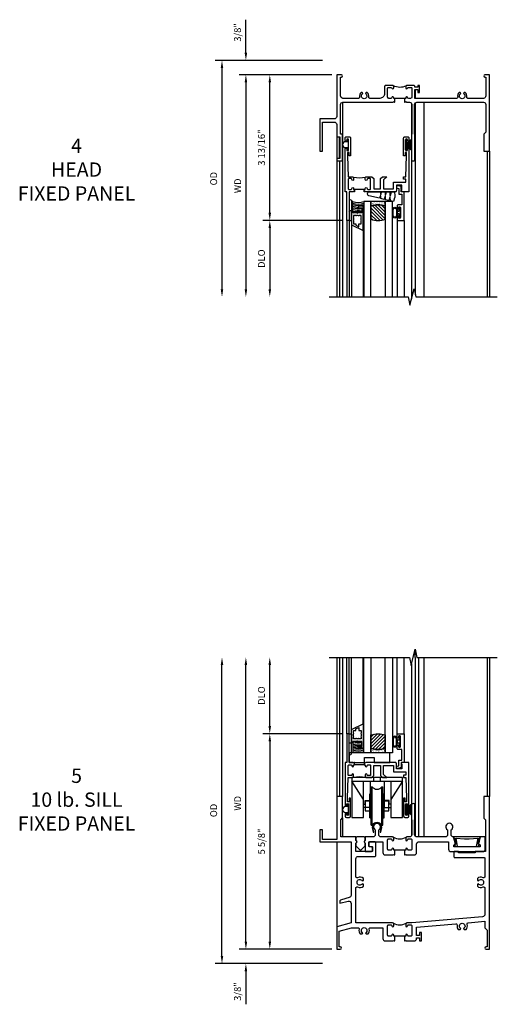
# Model space of a CAD drawing. Extents: x 0 to 82.3, y 0 to 52.4.
# Drawn here: x 17.3 to 29.7, y 25.3 to 51 of the extents above; entities that cross this region are included whole.
import ezdxf

# ---------------------------------------------------------------- set-up
doc = ezdxf.new("R2010")
doc.units = 0
doc.header["$LTSCALE"] = 0.5
doc.header["$MEASUREMENT"] = 0
doc.layers.get('0').update_dxf_attribs({"color": 4, "linetype": 'CONTINUOUS'})
doc.layers.add('DIME', color=2, linetype='CONTINUOUS')
doc.layers.add('TEXT', color=3, linetype='CONTINUOUS')
doc.styles.get("Standard").update_dxf_attribs({"font": 'arial.ttf'})
doc.dimstyles.new('EXT_ON-OFF', dxfattribs={"dimscale": 2, "dimtxt": 0.125, "dimasz": 0.1, "dimexe": 0.09, "dimexo": 0.063, "dimgap": 0.05, "dimtad": 1, "dimdec": 5, "dimzin": 0, "dimdsep": 46, "dimlunit": 4, "dimtxsty": 'Standard', "dimcen": 0, "dimse2": 1, "dimclrd": 256, "dimadec": 0, "dimazin": 0, "dimtfac": 1, "dimtdec": 5, "dimtofl": 0, "dimtmove": 0, "dimatfit": 3, "dimfxl": 1, "dimfrac": 2, "dimtolj": 1, "dimtzin": 0, "dimarcsym": 0})
doc.dimstyles.new('EXT_ON-ON', dxfattribs={"dimscale": 2, "dimtxt": 0.125, "dimasz": 0.1, "dimexe": 0.09, "dimexo": 0.063, "dimgap": 0.05, "dimtad": 1, "dimdec": 5, "dimzin": 0, "dimdsep": 46, "dimlunit": 4, "dimtxsty": 'Standard', "dimcen": 0, "dimclrd": 256, "dimadec": 0, "dimazin": 0, "dimtfac": 1, "dimtdec": 5, "dimtofl": 0, "dimtmove": 0, "dimatfit": 0, "dimfxl": 1, "dimfrac": 2, "dimtolj": 1, "dimtzin": 0, "dimarcsym": 0})

# ---------------------------------------------------------------- blocks, each defined once
blk = doc.blocks.new('*D37')
at = {"layer": 'DIME', "color": 0, "lineweight": -2, "transparency": 16777216}
blk.add_line((-0.125, 0), (-2.555, 0), dxfattribs=at)
at = {"layer": 'DIME', "lineweight": -2, "transparency": 16777216}
blk.add_line((-2.375, -0.2), (-2.375, -5.612), dxfattribs=at)
at = {"layer": 'DIME', "transparency": 16777216}
for points in [[(-2.408, -0.2), (-2.342, -0.2), (-2.375, 0)], [(-2.408, -5.612), (-2.342, -5.612), (-2.375, -5.812)]]:
    blk.add_solid(points, dxfattribs=at)
at = {"layer": 'DIME', "color": 0, "transparency": 16777216, "insert": (-2.59, -2.906), "char_height": 0.18, "attachment_point": 5, "rotation": 90}
blk.add_mtext('\\A1;WD', dxfattribs=at)
blk = doc.blocks.new('*D38')
at = {"layer": 'DIME', "color": 0, "lineweight": -2, "transparency": 16777216}
for p, q in [((-0.125, 0), (-1.93, 0)), ((0.136, -3.812), (-1.93, -3.812))]:
    blk.add_line(p, q, dxfattribs=at)
at = {"layer": 'DIME', "lineweight": -2, "transparency": 16777216}
blk.add_line((-1.75, -3.612), (-1.75, -0.2), dxfattribs=at)
at = {"layer": 'DIME', "transparency": 16777216}
for points in [[(-1.783, -0.2), (-1.717, -0.2), (-1.75, 0)], [(-1.783, -3.612), (-1.717, -3.612), (-1.75, -3.812)]]:
    blk.add_solid(points, dxfattribs=at)
at = {"layer": 'DIME', "color": 0, "transparency": 16777216, "insert": (-1.968, -1.906), "char_height": 0.18, "attachment_point": 5, "rotation": 90}
blk.add_mtext('\\A1;3 13/16"', dxfattribs=at)
blk = doc.blocks.new('*D39')
at = {"layer": 'DIME', "color": 0, "lineweight": -2, "transparency": 16777216}
blk.add_line((0.136, -3.812), (-1.93, -3.812), dxfattribs=at)
at = {"layer": 'DIME', "lineweight": -2, "transparency": 16777216}
blk.add_line((-1.75, -4.013), (-1.75, -5.612), dxfattribs=at)
at = {"layer": 'DIME', "transparency": 16777216}
for points in [[(-1.783, -4.013), (-1.717, -4.013), (-1.75, -3.812)], [(-1.783, -5.612), (-1.717, -5.612), (-1.75, -5.812)]]:
    blk.add_solid(points, dxfattribs=at)
at = {"layer": 'DIME', "color": 0, "transparency": 16777216, "insert": (-1.968, -4.812), "char_height": 0.18, "attachment_point": 5, "rotation": 90}
blk.add_mtext('\\A1;DLO', dxfattribs=at)
blk = doc.blocks.new('*D40')
at = {"layer": 'DIME', "lineweight": -2, "transparency": 16777216}
for p, q in [((-2.375, 0.575), (-2.375, 1.441)), ((-2.375, -0.2), (-2.375, -0.4))]:
    blk.add_line(p, q, dxfattribs=at)
at = {"layer": 'DIME', "color": 0, "lineweight": -2, "transparency": 16777216}
for p, q in [((-0.375, 0.375), (-2.555, 0.375)), ((-0.125, 0), (-2.555, 0))]:
    blk.add_line(p, q, dxfattribs=at)
at = {"layer": 'DIME', "transparency": 16777216}
for points in [[(-2.408, 0.575), (-2.342, 0.575), (-2.375, 0.375)], [(-2.408, -0.2), (-2.342, -0.2), (-2.375, 0)]]:
    blk.add_solid(points, dxfattribs=at)
at = {"layer": 'DIME', "color": 0, "transparency": 16777216, "insert": (-2.593, 1.108), "char_height": 0.18, "attachment_point": 5, "rotation": 90}
blk.add_mtext('\\A1;3/8"', dxfattribs=at)
blk = doc.blocks.new('*D41')
at = {"layer": 'DIME', "color": 0, "lineweight": -2, "transparency": 16777216}
blk.add_line((-0.375, 0.375), (-3.18, 0.375), dxfattribs=at)
at = {"layer": 'DIME', "lineweight": -2, "transparency": 16777216}
blk.add_line((-3, 0.175), (-3, -5.612), dxfattribs=at)
at = {"layer": 'DIME', "transparency": 16777216}
for points in [[(-3.033, 0.175), (-2.967, 0.175), (-3, 0.375)], [(-3.033, -5.612), (-2.967, -5.612), (-3, -5.812)]]:
    blk.add_solid(points, dxfattribs=at)
at = {"layer": 'DIME', "color": 0, "transparency": 16777216, "insert": (-3.218, -2.719), "char_height": 0.18, "attachment_point": 5, "rotation": 90}
blk.add_mtext('\\A1;OD', dxfattribs=at)
blk = doc.blocks.new('B127098M')
at = {"layer": 'DIME', "color": 0}
for p, q in [((0, 0.136), (0, -0.136)), ((0.029, 0.136), (0, 0.136)), ((0.029, 0.136), (0.029, -0.136)), ((0.029, 0.052), (0.157, 0.131)), ((0.029, 0.048), (0.157, 0.117)), ((0.029, 0.043), (0.157, 0.103)), ((0.029, 0.036), (0.157, 0.088)), ((0.029, 0.03), (0.157, 0.075)), ((0.029, 0.027), (0.157, 0.061)), ((0.029, 0.023), (0.157, 0.045)), ((0.029, 0.016), (0.157, 0.03)), ((0.029, 0.011), (0.157, 0.018)), ((0.029, -0.136), (0, -0.136)), ((0.029, -0.036), (0.157, -0.084)), ((0.029, -0.011), (0.157, -0.015)), ((0.029, -0.016), (0.157, -0.027)), ((0.029, -0.023), (0.157, -0.042)), ((0.029, -0.027), (0.157, -0.058)), ((0.029, -0.031), (0.157, -0.072)), ((0.029, -0.043), (0.157, -0.099)), ((0.029, -0.048), (0.157, -0.113)), ((0.029, -0.052), (0.157, -0.127))]:
    blk.add_line(p, q, dxfattribs=at)
at = {"layer": 'DIME', "color": 0, "const_width": 0.01}
for points in [[(0.157, 0.158), (0.029, 0.052)], [(0.029, 0), (0.157, 0)], [(0.157, -0.158), (0.029, -0.052)]]:
    blk.add_lwpolyline(points, dxfattribs=at)
blk = doc.blocks.new('B127076')
blk.add_lwpolyline([(0.079, 0.0775, -1), (0.079, -0.0775), (0.0285, -0.0775), (0.0285, -0.11385, -1), (0.0015, -0.11385), (0.0015, 0.11385, -1), (0.0285, 0.11385), (0.0285, 0.0775)], format="xyb", close=True)
blk = doc.blocks.new('B345202')
for points in [[(1.523, -0.625), (1.492, -0.625), (1.492, -0.6, 0.881018), (1.443, -0.594, -0.341999), (1.413, -0.617), (1.363, -0.617, -0.414214), (1.332, -0.586), (1.332, -0.354, -0.414214), (1.357, -0.329), (1.419, -0.329, -0.326998), (1.443, -0.346, 0.881018), (1.492, -0.34), (1.492, -0.31, 0.414214), (1.461, -0.279), (1.283, -0.279, 0.414214), (1.252, -0.31), (1.252, -0.492, -0.414214), (1.127, -0.617), (0.867, -0.617, -0.477796), (0.836, -0.579, 0.268929), (0.799, -0.464), (0.77, -0.464), (0.753, -0.493, -3.732051), (0.682, -0.493), (0.666, -0.464), (0.637, -0.464, 0.268929), (0.6, -0.579, -0.477796), (0.569, -0.617), (0.163, -0.617, -0.414214), (0.1, -0.554), (0.1, -0.062), (0.124, -0.062, 1), (0.124, 0), (0, 0), (0, -1.094, -0.414214), (-0.063, -1.157), (-0.437, -1.157), (-0.437, -2), (-0.375, -2), (-0.375, -1.237), (-0.063, -1.237, -0.414214), (0, -1.3), (0, -1.625), (0.078, -1.625), (0.078, -2.188), (0, -2.188), (0, -2.25), (0.155, -2.25), (0.155, -1.555), (0.1, -1.555), (0.1, -0.78, -0.414214), (0.163, -0.717), (1.472, -0.717), (1.492, -0.697), (1.512, -0.717), (1.523, -0.717)], [(1.773, -0.717), (1.784, -0.717), (1.804, -0.697), (1.824, -0.717), (1.902, -0.717, -0.414214), (1.965, -0.78), (1.965, -1.555), (1.957, -1.555), (1.957, -2.219, 0.414214), (1.988, -2.25), (2.012, -2.25, 0.414214), (2.043, -2.219), (2.043, -1.555), (2.035, -1.555), (2.035, -0.78, -0.414214), (2.098, -0.717), (3.837, -0.717, -0.414214), (3.9, -0.78), (3.9, -1.5), (3.845, -1.555), (3.845, -2), (4, -2), (4, 0), (3.876, 0, 1), (3.876, -0.062), (3.9, -0.062), (3.9, -0.554, -0.414214), (3.837, -0.617), (3.431, -0.617, -0.477796), (3.4, -0.579, 0.268929), (3.363, -0.464), (3.334, -0.464), (3.318, -0.493, -3.732051), (3.246, -0.493), (3.23, -0.464), (3.201, -0.464, 0.268929), (3.164, -0.579, -0.477796), (3.133, -0.617), (2.044, -0.617), (2.044, -0.389), (2.119, -0.389), (2.119, -0.467), (2.169, -0.467), (2.169, -0.279), (2.119, -0.279), (2.119, -0.327), (2.044, -0.327), (2.044, -0.31, 0.414214), (2.013, -0.279), (1.835, -0.279, 0.414214), (1.804, -0.31), (1.804, -0.34, 0.881018), (1.853, -0.346, -0.326998), (1.877, -0.329), (1.939, -0.329, -0.414214), (1.964, -0.354), (1.964, -0.586, -0.414214), (1.933, -0.617), (1.899, -0.617), (1.883, -0.617, -0.341999), (1.853, -0.594, 0.881018), (1.804, -0.6), (1.804, -0.625), (1.773, -0.625)]]:
    blk.add_lwpolyline(points, format="xyb", close=True)
blk.add_lwpolyline([(1.813, -0.289, -0.252659), (1.483, -0.288)], format="xyb")
blk.add_lwpolyline([(1.804, -0.625), (1.492, -0.625)])
blk = doc.blocks.new('B345351')
for points in [[(-0.062, -0.967), (-0.062, -0.941), (-0.087, -0.941, -1), (-0.087, -0.891, 0.414214), (-0.062, -0.866), (-0.062, -0.824, 0.414214), (-0.087, -0.799), (-0.321, -0.799, 0.414214), (-0.346, -0.824), (-0.346, -0.866, 0.414214), (-0.321, -0.891, -1), (-0.321, -0.941), (-0.365, -0.941, -0.414214), (-0.396, -0.91), (-0.396, -0.77), (-0.345, -0.719), (-0.08, -0.719), (-0.08, -0.543), (-0.345, -0.543), (-0.396, -0.492), (-0.396, -0.378), (-0.312, -0.463), (-0.08, -0.463), (-0.08, -0.205), (-0.25, -0.205), (-0.25, 0.124), (-0.334, 0.124), (-0.334, 0.064), (-0.396, 0.064), (-0.396, 0.124), (-0.938, 0.142), (-1.028, 0.142), (-1.028, 0.1), (-0.938, 0.1), (-0.938, 0.064), (-1.407, 0.064, -0.414214), (-1.438, 0.095), (-1.438, 0.173, -0.414214), (-1.407, 0.204), (-1.343, 0.204, -1), (-1.343, 0.164), (-1.363, 0.164, 1), (-1.363, 0.114), (-1.103, 0.114, 1), (-1.103, 0.164), (-1.123, 0.164, -1), (-1.123, 0.204), (0, 0.204), (0, 0), (-0.035, 0), (-0.035, 0.02), (-0.17, 0.02), (-0.17, -0.125), (-0.031, -0.125, -0.414214), (0, -0.156), (0, -0.926), (-0.015, -0.941), (0, -0.956), (0, -0.967)], [(0, -1.217), (0, -1.228), (-0.015, -1.243), (0, -1.258), (0, -1.363), (0.495, -1.363), (0.5, -1.368), (0.505, -1.363), (0.75, -1.363), (0.75, -1.425), (0, -1.425), (0, -1.465), (-1.123, -1.465, -1), (-1.123, -1.425), (-1.103, -1.425, 1), (-1.103, -1.375), (-1.363, -1.375, 1), (-1.363, -1.425), (-1.343, -1.425, -1), (-1.343, -1.465), (-1.407, -1.465, -0.414214), (-1.438, -1.434), (-1.438, -1.356, -0.414214), (-1.407, -1.325), (-0.938, -1.325), (-0.938, -1.361), (-1.028, -1.361), (-1.028, -1.403), (-0.938, -1.403), (-0.396, -1.385), (-0.396, -1.274, -0.414214), (-0.365, -1.243), (-0.321, -1.243, -1), (-0.321, -1.293, 0.414214), (-0.346, -1.318), (-0.346, -1.36, 0.414214), (-0.321, -1.385), (-0.087, -1.385, 0.414214), (-0.062, -1.36), (-0.062, -1.318, 0.414214), (-0.087, -1.293, -1), (-0.087, -1.243), (-0.062, -1.243), (-0.062, -1.217)]]:
    blk.add_lwpolyline(points, format="xyb", close=True)
blk.add_lwpolyline([(-0.387, -1.252, 0.106453), (-0.387, -0.932)], format="xyb")
blk.add_lwpolyline([(-0.062, -0.967), (-0.062, -1.217)])
blk = doc.blocks.new('B127099M2')
blk.add_lwpolyline([(0.032, 0.102, -0.373885), (0.041, 0.096), (0.068, -0.006), (0.147, 0.013), (0.149, 0.109, -0.869287), (0.165, 0.111), (0.188, 0.023), (0.272, 0.043), (0.274, 0.124, -0.869287), (0.29, 0.126), (0.309, 0.052), (0.397, 0.073), (0.399, 0.139, -0.869287), (0.414, 0.14), (0.43, 0.081), (0.711, 0.149, 0.888037), (0.699, 0.25), (0.41, 0.25), (0.409, 0.189, -0.869287), (0.393, 0.187), (0.376, 0.25), (0.286, 0.25), (0.284, 0.174, -0.869287), (0.268, 0.172), (0.248, 0.25), (0.161, 0.25), (0.159, 0.159, -0.869287), (0.144, 0.157), (0.119, 0.25), (0.037, 0.25), (0.035, 0.144, -0.373885), (0.028, 0.137)], format="xyb", close=True)
blk = doc.blocks.new('B345108')
blk.add_lwpolyline([(0, -0.06), (0.01, -0.07), (0, -0.08), (0, -0.136), (-0.086, -0.159, -1), (-0.102, -0.099), (-0.062, -0.088), (-0.062, 0.062), (0.02, 0.062), (0.02, 0.34), (-0.074, 0.34, -0.414214), (-0.104, 0.37), (-0.104, 0.437, -1), (-0.069, 0.437), (-0.069, 0.415, 1), (-0.019, 0.415), (-0.019, 0.675, 1), (-0.069, 0.675), (-0.069, 0.652, -1), (-0.104, 0.652), (-0.104, 0.72, -0.414214), (-0.074, 0.75), (0.082, 0.75), (0.082, 0), (0, 0)], format="xyb", close=True)
blk = doc.blocks.new('B127077M3')
for points in [[(-0.085, 0.079, 1), (-0.21, 0.079), (-0.21, -0.078, 1), (-0.085, -0.078)], [(-0.105, 0.079, 1), (-0.19, 0.079), (-0.19, -0.078, 1), (-0.105, -0.078)], [(-0.085, -0.035), (-0.035, -0.035), (-0.035, -0.12, 1), (-0.005, -0.12), (-0.005, 0.12, 1), (-0.035, 0.12), (-0.035, 0.035), (-0.085, 0.035)]]:
    blk.add_lwpolyline(points, format="xyb", close=True)
blk = doc.blocks.new('B127186 8400M1')
blk.add_lwpolyline([(0, 0), (0.06, 0), (0.06, -0.25), (0, -0.25)], close=True)
blk.add_arc((0.02, -0.511), 0.0414, 240.6761, 16.0749)
blk = doc.blocks.new('B735016')
at = {"linetype": 'Continuous'}
blk.add_lwpolyline([(0.187, 0.165), (0.272, 0.165), (0.272, 0.298), (0.171, 0.298), (0.156, 0.313), (0.141, 0.298), (0.04, 0.298), (0.04, 0), (0, 0), (0, 0.615), (0.312, 0.76), (0.312, 0.125), (0.187, 0.125)], close=True, dxfattribs=at)
blk.add_lwpolyline([(0.055, 0.588), (0.117, 0.588), (0.117, 0.625), (0.195, 0.662), (0.195, 0.588), (0.257, 0.588), (0.257, 0.521), (0.245, 0.509), (0.257, 0.497), (0.257, 0.435), (0.245, 0.423), (0.257, 0.411), (0.257, 0.368), (0.2, 0.368, 1), (0.18, 0.368), (0.138, 0.368, 1), (0.118, 0.368), (0.055, 0.368), (0.055, 0.411), (0.067, 0.423), (0.055, 0.435), (0.055, 0.497), (0.067, 0.509), (0.055, 0.521)], format="xyb", close=True, dxfattribs=at)
blk = doc.blocks.new('GT245507')
h = blk.add_hatch()
h.set_pattern_fill('AR-SAND', color=256, scale=0.03, style=0)
h.set_pattern_definition([(322.5, (-19.74987, -0.66139), (-0.0018898, -0.05780471), [0, -0.0456, 0, -0.051, 0, -0.04875]), (352.5, (-19.74987, -0.66139), (0.0530933, -0.08466438), [0, -0.0246, 0, -0.0411, 0, -0.01575]), (32.5, (-19.78677, -0.66139), (0.09342426, -0.00016977), [0, -0.015, 0, -0.054, 0, -0.0705]), (42.5, (-19.78677, -0.66139), (0.0901838, -0.02633027), [0, -0.0075, 0, -0.0354, 0, -0.0405])])
edge = h.paths.add_edge_path()
edge.add_line((-0.416, -0.37), (-0.416, -0.25))
edge.add_line((-0.416, -0.25), (-0.791, -0.25))
edge.add_line((-0.791, -0.25), (-0.791, -0.37))
edge.add_arc((-0.604, -0.941), 0.601, 71.8194, 108.1806, ccw=False)
h = blk.add_hatch()
h.set_pattern_fill('ANSI31', color=256, scale=0.5, style=0)
h.set_pattern_definition([(315, (-23.4708, -0.754585), (-0.04419417, -0.04419417), [])])
edge = h.paths.add_edge_path()
edge.add_line((-0.791, -0.37), (-0.791, -0.72))
edge.add_arc((-0.604, -0.149), 0.601, 251.8194, 288.1806)
edge.add_line((-0.416, -0.72), (-0.416, -0.37))
edge.add_arc((-0.604, -0.941), 0.601, 71.8194, 108.1806)
for p, q in [((-1.425, -0.75), (-1.425, -2.75)), ((-1.363, -0.75), (-1.363, -2.75)), ((-0.104, -0.72), (-0.104, -2.751)), ((0.082, -0.75), (0.082, -2.75)), ((-1.303, -0.865), (-1.303, -2.75)), ((-0.991, -1.01), (-0.991, -2.75))]:
    blk.add_line(p, q)
for points in [[(-0.791, -2.75), (-0.791, -0.25), (-0.979, -0.25), (-0.979, -2.75)], [(-0.229, -2.75), (-0.229, -0.25), (-0.416, -0.25), (-0.416, -2.75)]]:
    blk.add_lwpolyline(points)
for points in [[(-0.416, -0.37), (-0.416, -0.25), (-0.791, -0.25), (-0.791, -0.37, -0.16)], [(-0.791, -0.37), (-0.791, -0.72, 0.16), (-0.416, -0.72), (-0.416, -0.37, 0.16)]]:
    blk.add_lwpolyline(points, format="xyb", close=True)
at = {"const_width": 0.0121}
blk.add_lwpolyline([(-0.985, -1.01), (-0.985, -0.51)], dxfattribs=at)
at = {"layer": 'TEXT'}
for centre, radius, start, end in [((-1.121, 0.083), 0.362, 246.8784, 293.1216), ((-1.121, 0.084), 0.403, 249.3155, 290.6845), ((-1.121, 0.084), 0.443, 251.2784, 288.7216), ((-1.122, 0.079), 0.478, 252.8004, 270.7095), ((-1.122, 0.079), 0.518, 254.1641, 280.1022), ((-1.122, 0.079), 0.558, 255.3251, 279.3718), ((-1.122, 0.079), 0.598, 256.3259, 278.7402), ((-1.122, 0.079), 0.638, 257.1978, 259.3005), ((-1.122, 0.079), 0.638, 267.3008, 268.097)]:
    blk.add_arc(centre, radius, start, end, dxfattribs=at)
at = {"xscale": -1, "rotation": 180}
for name, p in [('B345108', (0, 0)), ('B127186 8400M1', (-1.363, -0.75)), ('B735016', (-1.303, -0.25)), ('B127077M3', (-0.019, -0.545))]:
    blk.add_blockref(name, p, dxfattribs=at)
at = {"xscale": -1}
blk.add_blockref('B127099M2', (-0.135, -0.25), dxfattribs=at)
blk = doc.blocks.new('*D50')
at = {"layer": 'DIME', "lineweight": -2, "transparency": 16777216}
blk.add_line((-2.375, 0.2), (-2.375, 7.438), dxfattribs=at)
at = {"layer": 'DIME', "color": 0, "lineweight": -2, "transparency": 16777216}
blk.add_line((-0.125, 0), (-2.555, 0), dxfattribs=at)
at = {"layer": 'DIME', "transparency": 16777216}
for points in [[(-2.408, 7.438), (-2.342, 7.438), (-2.375, 7.638)], [(-2.408, 0.2), (-2.342, 0.2), (-2.375, 0)]]:
    blk.add_solid(points, dxfattribs=at)
at = {"layer": 'DIME', "color": 0, "transparency": 16777216, "insert": (-2.59, 3.819), "char_height": 0.18, "attachment_point": 5, "rotation": 90}
blk.add_mtext('\\A1;WD', dxfattribs=at)
blk = doc.blocks.new('*D51')
at = {"layer": 'DIME', "color": 0, "lineweight": -2, "transparency": 16777216}
for p, q in [((0.136, 5.638), (-1.93, 5.638)), ((-0.125, 0), (-1.93, 0))]:
    blk.add_line(p, q, dxfattribs=at)
at = {"layer": 'DIME', "lineweight": -2, "transparency": 16777216}
blk.add_line((-1.75, 5.438), (-1.75, 0.2), dxfattribs=at)
at = {"layer": 'DIME', "transparency": 16777216}
for points in [[(-1.783, 5.438), (-1.717, 5.438), (-1.75, 5.638)], [(-1.783, 0.2), (-1.717, 0.2), (-1.75, 0)]]:
    blk.add_solid(points, dxfattribs=at)
at = {"layer": 'DIME', "color": 0, "transparency": 16777216, "insert": (-1.968, 2.819), "char_height": 0.18, "attachment_point": 5, "rotation": 90}
blk.add_mtext('\\A1;5 5/8"', dxfattribs=at)
blk = doc.blocks.new('*D52')
at = {"layer": 'DIME', "lineweight": -2, "transparency": 16777216}
blk.add_line((-1.75, 5.838), (-1.75, 7.438), dxfattribs=at)
at = {"layer": 'DIME', "color": 0, "lineweight": -2, "transparency": 16777216}
blk.add_line((0.136, 5.638), (-1.93, 5.638), dxfattribs=at)
at = {"layer": 'DIME', "transparency": 16777216}
for points in [[(-1.783, 7.438), (-1.717, 7.438), (-1.75, 7.638)], [(-1.783, 5.838), (-1.717, 5.838), (-1.75, 5.638)]]:
    blk.add_solid(points, dxfattribs=at)
at = {"layer": 'DIME', "color": 0, "transparency": 16777216, "insert": (-1.968, 6.638), "char_height": 0.18, "attachment_point": 5, "rotation": 90}
blk.add_mtext('\\A1;DLO', dxfattribs=at)
blk = doc.blocks.new('*D53')
at = {"layer": 'DIME', "lineweight": -2, "transparency": 16777216}
for p, q in [((-2.375, 0.2), (-2.375, 0.4)), ((-2.375, -0.575), (-2.375, -1.441))]:
    blk.add_line(p, q, dxfattribs=at)
at = {"layer": 'DIME', "color": 0, "lineweight": -2, "transparency": 16777216}
for p, q in [((-0.125, 0), (-2.555, 0)), ((-0.375, -0.375), (-2.555, -0.375))]:
    blk.add_line(p, q, dxfattribs=at)
at = {"layer": 'DIME', "transparency": 16777216}
for points in [[(-2.408, 0.2), (-2.342, 0.2), (-2.375, 0)], [(-2.408, -0.575), (-2.342, -0.575), (-2.375, -0.375)]]:
    blk.add_solid(points, dxfattribs=at)
at = {"layer": 'DIME', "color": 0, "transparency": 16777216, "insert": (-2.593, -1.108), "char_height": 0.18, "attachment_point": 5, "rotation": 90}
blk.add_mtext('\\A1;3/8"', dxfattribs=at)
blk = doc.blocks.new('*D54')
at = {"layer": 'DIME', "lineweight": -2, "transparency": 16777216}
blk.add_line((-3, -0.175), (-3, 7.438), dxfattribs=at)
at = {"layer": 'DIME', "color": 0, "lineweight": -2, "transparency": 16777216}
blk.add_line((-0.375, -0.375), (-3.18, -0.375), dxfattribs=at)
at = {"layer": 'DIME', "transparency": 16777216}
for points in [[(-3.033, 7.438), (-2.967, 7.438), (-3, 7.638)], [(-3.033, -0.175), (-2.967, -0.175), (-3, -0.375)]]:
    blk.add_solid(points, dxfattribs=at)
at = {"layer": 'DIME', "color": 0, "transparency": 16777216, "insert": (-3.218, 3.631), "char_height": 0.18, "attachment_point": 5, "rotation": 90}
blk.add_mtext('\\A1;OD', dxfattribs=at)
blk = doc.blocks.new('B345205')
for points in [[(-2.227, -1.533), (-2.211, -1.533), (-2.196, -1.518), (-2.181, -1.533), (-1.973, -1.533, 0.414214), (-1.911, -1.471), (-1.911, -1.25, -0.414214), (-1.848, -1.187), (-1.089, -1.187, -0.414214), (-1.074, -1.202), (-1.074, -1.381, 0.414214), (-1.011, -1.444), (-0.177, -1.444, 0.414214), (-0.114, -1.381), (-0.114, -1.062), (-0.244, -1.062), (-0.294, -1.247, -0.41241), (-0.251, -1.29), (-0.251, -1.319), (-0.937, -1.319), (-0.937, -1.29, -0.41241), (-0.894, -1.247), (-0.944, -1.062), (-0.945, -1.062, -0.414214), (-1.008, -0.999), (-1.008, -0.879, 3.732051), (-1.101, -0.879), (-1.101, -0.999, -0.414214), (-1.164, -1.062), (-1.902, -1.062, -0.414214), (-1.965, -0.999), (-1.965, -0.612), (-1.957, -0.612), (-1.957, -0.23, 1), (-2.043, -0.23), (-2.043, -0.612), (-2.035, -0.612), (-2.035, -0.999, -0.414214), (-2.098, -1.062), (-2.165, -1.062, 0.414214), (-2.196, -1.093), (-2.196, -1.137, 1), (-2.146, -1.137, -0.414214), (-2.121, -1.112), (-2.061, -1.112, -0.414214), (-2.036, -1.137), (-2.036, -1.383, -0.414214), (-2.061, -1.408), (-2.121, -1.408, -0.414214), (-2.146, -1.383, 1), (-2.196, -1.383), (-2.196, -1.408), (-2.227, -1.408)], [(-2.477, -1.408), (-2.508, -1.408), (-2.508, -1.383, 1), (-2.558, -1.383, -0.414214), (-2.583, -1.408), (-2.643, -1.408, -0.414214), (-2.668, -1.383), (-2.668, -1.137, -0.414214), (-2.643, -1.112), (-2.583, -1.112, -0.414214), (-2.558, -1.137, 1), (-2.508, -1.137), (-2.508, -1.093, 0.414214), (-2.539, -1.062), (-2.836, -1.062, -0.414214), (-2.899, -0.999), (-2.899, -0.879, 3.732051), (-2.992, -0.879), (-2.992, -0.999, -0.414214), (-3.055, -1.062), (-3.254, -1.062), (-3.254, -1.151, 0.856171), (-3.254, -1.223), (-3.254, -1.442), (-3.098, -1.442, 0.414214), (-3.067, -1.411), (-3.067, -1.348, 0.414214), (-3.098, -1.317), (-3.145, -1.317, -0.414214), (-3.16, -1.302), (-3.16, -1.202, -0.414214), (-3.145, -1.187), (-2.808, -1.187, -0.414214), (-2.793, -1.202), (-2.793, -1.471, 0.414214), (-2.731, -1.533), (-2.523, -1.533), (-2.508, -1.518), (-2.493, -1.533), (-2.477, -1.533)]]:
    blk.add_lwpolyline(points, format="xyb", close=True)
blk.add_lwpolyline([(-2.517, -1.071, 0.247882), (-2.187, -1.071)], format="xyb")
blk.add_lwpolyline([(-2.227, -1.408), (-2.477, -1.408)])
blk = doc.blocks.new('B245421')
for p, q in [((0.671, -0.094), (0.671, 0)), ((0.841, -0.094), (0.841, 0)), ((0.595, -0.094), (0.917, -0.094))]:
    blk.add_line(p, q)
for points in [[(1.112, -0.094), (1.112, -1.042), (1.421, -1.042), (1.421, 0), (0.092, 0), (0.092, -1.042), (0.401, -1.042), (0.401, -0.094)], [(0.401, -0.573), (0.092, -0.094), (1.421, -0.094), (1.112, -0.573)], [(0.573, -0.094), (0.573, -0.78), (0.401, -0.78)], [(0.94, -0.094), (0.94, -0.78), (1.112, -0.78)], [(0.401, -0.699), (0.441, -0.699), (0.441, -0.602), (0.573, -0.602)], [(1.112, -0.699), (1.072, -0.699), (1.072, -0.602), (0.94, -0.602)]]:
    blk.add_lwpolyline(points)
blk = doc.blocks.new('B245423')
blk.add_lwpolyline([(0.106, -0.106), (0.08, -0.232), (0.101, -0.232), (0.124, -0.106, 1), (-0.124, -0.106), (-0.101, -0.232), (-0.08, -0.232), (-0.106, -0.106, -1)], format="xyb", close=True)
blk = doc.blocks.new('B245422')
for p, q in [((-0.156, -0.063), (-0.156, 0.938)), ((-0.156, 0.938), (-0.125, 0.938)), ((-0.125, -0.063), (-0.125, 0.938)), ((0.125, -0.063), (0.125, 0.938)), ((0.125, 0.938), (0.156, 0.938)), ((0.156, -0.063), (0.156, 0.938)), ((-0.187, 0.125), (-0.187, 0.75)), ((-0.187, 0.75), (-0.156, 0.75)), ((0.156, 0.75), (0.187, 0.75)), ((0.187, 0.125), (0.187, 0.75)), ((-0.187, 0.125), (-0.156, 0.125)), ((0.156, 0.125), (0.187, 0.125)), ((-0.156, -0.063), (-0.125, -0.063)), ((0.125, -0.063), (0.156, -0.063))]:
    blk.add_line(p, q)
for points in [[(-0.187, 0.562), (-0.312, 0.562), (-0.312, 0.312), (-0.187, 0.312)], [(0.312, 0.312), (0.312, 0.562), (0.187, 0.562)], [(0.187, 0.312), (0.312, 0.312)]]:
    blk.add_lwpolyline(points)
for centre, start, end in [((0, 1.031), 216.5038, 323.4962), ((0, -0.156), 36.5038, 143.4962)]:
    blk.add_arc(centre, 0.156, start, end)
blk = doc.blocks.new('B345204')
for points in [[(1.523, 0.342), (1.492, 0.342), (1.492, 0.367, 1), (1.442, 0.367, -0.414214), (1.417, 0.342), (1.357, 0.342, -0.414214), (1.332, 0.367), (1.332, 0.613, -0.414214), (1.357, 0.638), (1.417, 0.638, -0.414214), (1.442, 0.613, 1), (1.492, 0.613), (1.492, 0.657, 0.414214), (1.461, 0.688), (0.5, 0.688), (0.5, 1.601, -0.559931), (0.545, 1.629, 0.307726), (0.697, 1.648), (0.697, 1.698), (0.67, 1.713, -3.732051), (0.67, 1.787), (0.697, 1.802), (0.697, 1.852, 0.307726), (0.545, 1.871, -0.559931), (0.5, 1.899), (0.5, 2.365, -0.414214), (0.563, 2.428), (0.996, 2.428, 0.414214), (1.027, 2.459), (1.027, 2.782, 0.414214), (0.996, 2.813), (0.871, 2.813, 0.414214), (0.84, 2.782), (0.84, 2.719, 0.414214), (0.871, 2.688), (0.919, 2.688, -0.414214), (0.934, 2.673), (0.934, 2.568, -0.414214), (0.919, 2.553), (0.515, 2.553, -0.414214), (0.5, 2.568), (0.5, 2.777, 0.856171), (0.5, 2.849), (0.5, 2.938), (0.109, 2.938), (0.109, 3.39), (0.155, 3.436), (0.155, 4), (0, 4), (0, 2.875), (-0.375, 2.875), (-0.375, 3.125), (-0.437, 3.125), (-0.437, 2.813), (0.375, 2.813), (0.375, 1.41, -0.339454), (0.328, 1.35), (0.124, 1.295, 0.414214), (0.079, 1.218), (0.083, 1.203), (0.296, 1.26, -0.493145), (0.375, 1.199), (0.375, 0.688), (0, 0.587), (0, 0), (0.094, 0, 1), (0.094, 0.062), (0.062, 0.062), (0.062, 0.475), (0.391, 0.563), (0.556, 0.563, -0.491754), (0.586, 0.524, 0.250153), (0.616, 0.399), (0.666, 0.399), (0.681, 0.426, -3.732051), (0.755, 0.426), (0.77, 0.399), (0.82, 0.399, 0.250153), (0.85, 0.524, -0.491754), (0.88, 0.563), (1.207, 0.563), (1.207, 0.279, 0.414214), (1.269, 0.217), (1.477, 0.217), (1.492, 0.232), (1.507, 0.217), (1.523, 0.217)], [(1.773, 0.217), (1.789, 0.217), (1.804, 0.232), (1.819, 0.217), (2.027, 0.217, 0.414214), (2.089, 0.279), (2.089, 0.295), (2.164, 0.295), (2.164, 0.217), (2.214, 0.217), (2.214, 0.435), (2.164, 0.435), (2.164, 0.357), (2.089, 0.357), (2.089, 0.573), (3.115, 0.663, -0.491754), (3.148, 0.627, 0.227093), (3.18, 0.514), (3.23, 0.514), (3.245, 0.54, -3.732051), (3.319, 0.54), (3.334, 0.514), (3.384, 0.514, 0.273465), (3.41, 0.65, -0.491754), (3.437, 0.691), (3.875, 0.73), (3.875, 0.562), (3.937, 0.5), (3.937, 0.062), (3.905, 0.062, 1), (3.905, 0), (4, 0), (4, 4), (3.845, 4), (3.845, 3.428), (3.891, 3.382), (3.891, 2.556), (3.625, 2.556), (3.625, 2.526), (3.187, 2.526), (3.187, 2.556), (3.082, 2.556, 0.414214), (3.062, 2.536), (3.062, 2.421, 0.414214), (3.082, 2.401), (3.855, 2.401, -0.414214), (3.875, 2.381), (3.875, 1.899, -0.559931), (3.83, 1.871, 0.307726), (3.678, 1.852), (3.678, 1.802), (3.705, 1.787, -3.732051), (3.705, 1.713), (3.678, 1.698), (3.678, 1.648, 0.307726), (3.83, 1.629, -0.559931), (3.875, 1.601), (3.875, 0.913, -0.388879), (3.817, 0.85), (1.964, 0.688), (1.835, 0.688, 0.414214), (1.804, 0.657), (1.804, 0.613, 1), (1.854, 0.613, -0.414214), (1.879, 0.638), (1.939, 0.638, -0.414214), (1.964, 0.613), (1.964, 0.367, -0.414214), (1.939, 0.342), (1.879, 0.342, -0.414214), (1.854, 0.367, 1), (1.804, 0.367), (1.804, 0.342), (1.773, 0.342)]]:
    blk.add_lwpolyline(points, format="xyb", close=True)
blk.add_lwpolyline([(1.483, 0.679, 0.247329), (1.813, 0.679)], format="xyb")
blk.add_lwpolyline([(1.773, 0.342), (1.523, 0.342)])
blk = doc.blocks.new('B420035')
blk.add_lwpolyline([(-0.106, -0.252), (-0.096, -0.252, 0.349538), (-0.03, -0.199, 0.481989), (-0.04, -0.187), (-0.059, -0.187), (-0.031, -0.031), (-0.008, -0.031), (0, 0), (-0.7, 0), (-0.692, -0.031), (-0.669, -0.031), (-0.641, -0.187), (-0.662, -0.187, 0.481989), (-0.671, -0.199, 0.349538), (-0.605, -0.252), (-0.594, -0.252), (-0.633, -0.035), (-0.412, -0.05), (-0.288, -0.05), (-0.067, -0.035)], format="xyb", close=True)
blk = doc.blocks.new('B127038')
blk.add_lwpolyline([(0.094, 0), (-0.094, 0, 0.414214), (-0.125, -0.031), (-0.125, -0.087, -0.559851), (-0.125, -0.163), (-0.125, -0.21, 0.198912), (-0.11, -0.245), (-0.026, -0.329, 0.414214), (0.026, -0.329), (0.11, -0.245, 0.198912), (0.125, -0.21), (0.125, -0.163, -0.559851), (0.125, -0.087), (0.125, -0.031, 0.414214)], format="xyb", close=True)
blk = doc.blocks.new('B027339')
blk.add_lwpolyline([(0.406, 0), (0.406, 0.125), (0.656, 0.125), (0.656, 0), (1.062, 0), (1.062, 0.25), (0, 0.25), (0, 0)], close=True)
blk = doc.blocks.new('GT245508')
h = blk.add_hatch()
h.set_pattern_fill('ANSI31', color=256, scale=0.5, style=0)
h.set_pattern_definition([(45, (-23.4708, 0.754585), (-0.04419417, 0.04419417), [])])
edge = h.paths.add_edge_path()
edge.add_line((-0.791, 0.37), (-0.791, 0.72))
edge.add_arc((-0.604, 0.149), 0.601, 71.8194, 108.1806, ccw=False)
edge.add_line((-0.416, 0.72), (-0.416, 0.37))
edge.add_arc((-0.604, 0.941), 0.601, 251.8194, 288.1806, ccw=False)
h = blk.add_hatch()
h.set_pattern_fill('AR-SAND', color=256, scale=0.03, style=0)
h.set_pattern_definition([(37.5, (-19.74987, 0.66139), (-0.0018898, 0.05780471), [0, -0.0456, 0, -0.051, 0, -0.04875]), (7.5, (-19.74987, 0.66139), (0.0530933, 0.08466438), [0, -0.0246, 0, -0.0411, 0, -0.01575]), (327.5, (-19.78677, 0.66139), (0.09342426, 0.00016977), [0, -0.015, 0, -0.054, 0, -0.0705]), (317.5, (-19.78677, 0.66139), (0.0901838, 0.02633027), [0, -0.0075, 0, -0.0354, 0, -0.0405])])
edge = h.paths.add_edge_path()
edge.add_line((-0.416, 0.37), (-0.416, 0.25))
edge.add_line((-0.416, 0.25), (-0.791, 0.25))
edge.add_line((-0.791, 0.25), (-0.791, 0.37))
edge.add_arc((-0.604, 0.941), 0.601, 251.8194, 288.1806)
for p, q in [((-1.425, 0.75), (-1.425, 2.75)), ((-1.363, 0.75), (-1.363, 2.75)), ((-1.303, 0.865), (-1.303, 2.75)), ((-0.991, 1.01), (-0.991, 2.75)), ((-0.104, 0.72), (-0.104, 2.751)), ((0.082, 0.75), (0.082, 2.75))]:
    blk.add_line(p, q)
for points in [[(-0.791, 2.75), (-0.791, 0.25), (-0.979, 0.25), (-0.979, 2.75)], [(-0.229, 2.75), (-0.229, 0.25), (-0.416, 0.25), (-0.416, 2.75)]]:
    blk.add_lwpolyline(points)
at = {"const_width": 0.0121}
blk.add_lwpolyline([(-0.985, 1.01), (-0.985, 0.51)], dxfattribs=at)
for points in [[(-0.791, 0.37), (-0.791, 0.72, -0.16), (-0.416, 0.72), (-0.416, 0.37, -0.16)], [(-0.416, 0.37), (-0.416, 0.25), (-0.791, 0.25), (-0.791, 0.37, 0.16)]]:
    blk.add_lwpolyline(points, format="xyb", close=True)
at = {"layer": 'TEXT'}
for centre, radius, start, end in [((-1.122, -0.079), 0.638, 100.6995, 102.8022), ((-1.122, -0.079), 0.598, 81.2598, 103.6741), ((-1.122, -0.079), 0.638, 91.903, 92.6992), ((-1.122, -0.079), 0.558, 80.6282, 104.6749), ((-1.122, -0.079), 0.518, 79.8978, 105.8359), ((-1.122, -0.079), 0.478, 89.2905, 107.1996), ((-1.121, -0.084), 0.443, 71.2784, 108.7216), ((-1.121, -0.084), 0.403, 69.3155, 110.6845), ((-1.121, -0.083), 0.362, 66.8784, 113.1216)]:
    blk.add_arc(centre, radius, start, end, dxfattribs=at)
for name, p in [('B735016', (-1.303, 0.25)), ('B127186 8400M1', (-1.363, 0.75)), ('B127077M3', (-0.019, 0.545)), ('B345108', (0, 0)), ('B027339', (-1.363, 0))]:
    blk.add_blockref(name, p)
blk = doc.blocks.new('S245HH506KCADS')
for p, q in [((2.054, -0.389), (2.054, -0.617)), ((0.155, -0.71751), (0.155, -5.8125)), ((1.957, -0.749275), (1.957, -5.860629)), ((2.054, -0.734911), (2.054, -5.756637)), ((2.28, -0.717), (2.28, -5.8125)), ((0, -1.625), (0, -5.8125)), ((0.07, -2.188), (0.07, -1.625)), ((3.938, -2), (3.938, -5.8125)), ((4, -2), (4, -5.8125)), ((0.07, -2.25), (0.07, -5.8125))]:
    blk.add_line(p, q)
blk.add_lwpolyline([(-0.2, -5.8125), (1.872568, -5.8125), (1.916038, -6.02492), (2.021962, -5.60008), (2.065432, -5.8125), (4.2, -5.8125)])
for name, p in [('B345202', (0, 0)), ('GT245507', (1.6865, -3.0625))]:
    blk.add_blockref(name, p)
at = {"xscale": -1}
blk.add_blockref('B127076', (0.3115, -1.8295), dxfattribs=at)
at = {"rotation": 270}
blk.add_blockref('B345351', (1.6865, -3.0625), dxfattribs=at)
at = {"xscale": -1, "rotation": 180}
blk.add_blockref('B127098M', (1.8005, -1.8295), dxfattribs=at)
at = {"layer": 'DIME'}
for base, p1, p2, picture, middle in [((-2.375, 0.375), (0, 0), (-0.25, 0.375), '*D40', (-2.593131, 1.10824)), ((-1.75, 0), (0.2615, -3.8125), (0, 0), '*D38', (-1.968131, -1.90625))]:
    dim = blk.add_linear_dim(base=base, p1=p1, p2=p2, angle=90, dimstyle='EXT_ON-ON', dxfattribs=at)
    dim.commit()
    dim.dimension.update_dxf_attribs({"geometry": picture, "text_midpoint": middle})
for base, p1, text, picture, middle in [((-3, -5.8125), (-0.25, 0.375), 'OD', '*D41', (-3.218131, -2.71875)), ((-2.375, -5.8125), (0, 0), 'WD', '*D37', (-2.59, -2.90625)), ((-1.75, -5.8125), (0.2615, -3.8125), 'DLO', '*D39', (-1.968131, -4.8125))]:
    dim = blk.add_linear_dim(base=base, p1=p1, p2=(-0.2, -5.8125), angle=90, text=text, dimstyle='EXT_ON-OFF', dxfattribs=at)
    dim.commit()
    dim.dimension.update_dxf_attribs({"geometry": picture, "text_midpoint": middle})
blk = doc.blocks.new('S245HS508KCADS')
for p, q in [((2.054, 7.637872), (2.054, 7.845221)), ((0, 7.637872), (0, 3.999996)), ((0.07, 7.637872), (0.07, 3.999996)), ((0.155, 7.637872), (0.155, 3.999996)), ((2.054, 7.637872), (2.054, 2.955907)), ((2.135662, 7.637872), (2.135662, 2.937996)), ((2.28, 7.637872), (2.28, 2.937996)), ((3.938, 7.637872), (3.938, 3.999996)), ((4, 7.637872), (4, 3.999996)), ((1.957, 7.465409), (1.957, 2.970271)), ((0.155, 3.435524), (0.155, 2.937996)), ((0, 2.812996), (0, 0.587328))]:
    blk.add_line(p, q)
blk.add_lwpolyline([(-0.2, 7.637872), (1.903568, 7.637872), (1.947038, 7.425452), (2.052962, 7.850292), (2.096432, 7.637872), (4.2, 7.637872)])
for name, p in [('GT245508', (1.6865, 4.887872)), ('B245421', (0.3015, 4.491872)), ('B245422', (1.054609, 3.312496)), ('B345204', (0, 0)), ('B345205', (4, 3.999996)), ('B127098M', (1.8005, 3.654872)), ('B245423', (1.054609, 3.294496)), ('B127038', (0.623, 2.937996)), ('B420035', (3.755996, 2.937996))]:
    blk.add_blockref(name, p)
at = {"xscale": -1, "rotation": 270}
blk.add_blockref('B345351', (1.6865, 4.887872), dxfattribs=at)
at = {"xscale": -1}
blk.add_blockref('B127076', (0.3115, 3.654872), dxfattribs=at)
at = {"layer": 'DIME'}
for base, p1, text, picture, middle in [((-3, 7.637872), (-0.25, -0.375), 'OD', '*D54', (-3.218131, 3.631436)), ((-2.375, 7.637872), (0, 0), 'WD', '*D50', (-2.59, 3.818936)), ((-1.75, 7.637872), (0.2615, 5.637872), 'DLO', '*D52', (-1.968131, 6.637872))]:
    dim = blk.add_linear_dim(base=base, p1=p1, p2=(-0.2, 7.637872), angle=270, text=text, dimstyle='EXT_ON-OFF', dxfattribs=at)
    dim.commit()
    dim.dimension.update_dxf_attribs({"geometry": picture, "text_midpoint": middle})
for base, p1, p2, picture, middle in [((-1.75, 0), (0.2615, 5.637872), (0, 0), '*D51', (-1.96807, 2.818936)), ((-2.375, -0.375), (0, 0), (-0.25, -0.375), '*D53', (-2.593131, -1.10824))]:
    dim = blk.add_linear_dim(base=base, p1=p1, p2=p2, angle=270, dimstyle='EXT_ON-ON', dxfattribs=at)
    dim.commit()
    dim.dimension.update_dxf_attribs({"geometry": picture, "text_midpoint": middle})

msp = doc.modelspace()

# ---------------------------------------------------------------- block references
for name, p in [('S245HH506KCADS', (25.542116, 49.60693)), ('S245HS508KCADS', (25.542116, 26.725207))]:
    msp.add_blockref(name, p)

# ---------------------------------------------------------------- texts
at = {"layer": 'TEXT', "char_height": 0.375, "attachment_point": 2}
for s, insert, width in [('4\\PHEAD\\PFIXED PANEL', (18.738461, 47.938449), 6.4454), ('5\\P10 lb. SILL\\PFIXED PANEL', (18.738461, 31.451536), 6.9997)]:
    msp.add_mtext(s, dxfattribs=dict(at, insert=insert, width=width))

doc.saveas('drawing.dxf')
